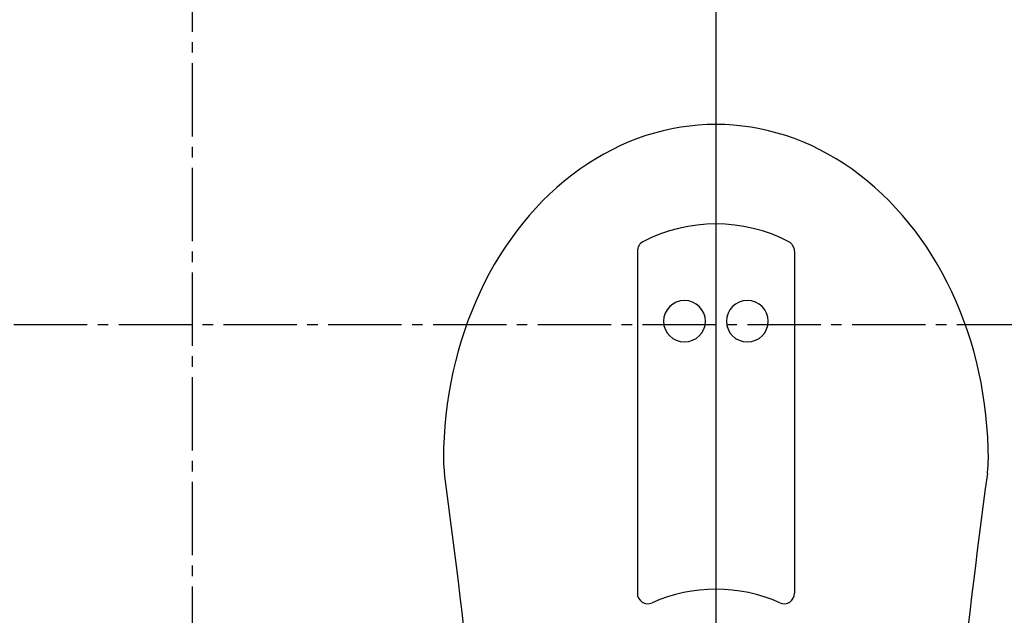
# Model space of a CAD drawing. Extents: x -15 to 3000, y 202 to 4328.
# Drawn here: x 904 to 998, y 3845 to 3902 of the extents above; entities that cross this region are included whole.
import ezdxf
from ezdxf.enums import TextEntityAlignment as Align

# ---------------------------------------------------------------- set-up
doc = ezdxf.new("R2010")
doc.units = 0
doc.header["$MEASUREMENT"] = 0
doc.linetypes.add('EXLTYPE3', pattern=[10, 7, -1, 1, -1])
doc.layers.get('0').update_dxf_attribs({"linetype": 'CONTINUOUS'})
doc.layers.add('化粧台', color=7, linetype='CONTINUOUS')
doc.layers.add('寸法', color=7, linetype='CONTINUOUS')
doc.styles.add('EXCADDIM1', font='monotxt', dxfattribs={"width": 0.84, "bigfont": 'extfont'})
doc.styles.add('EXCADSTD', font='monotxt', dxfattribs={"bigfont": 'extfont'})
doc.styles.get("Standard").update_dxf_attribs({"font": 'monotxt', "bigfont": 'extfont'})
doc.dimstyles.get("Standard").update_dxf_attribs({"dimtxt": 0.18, "dimasz": 0.18, "dimexe": 0.18, "dimexo": 0.0625, "dimgap": 0.09, "dimtad": 0, "dimtih": 1, "dimtoh": 1, "dimdec": 4, "dimzin": 0, "dimtxsty": 'STANDARD', "dimcen": 0.09, "dimazin": 3, "dimtfac": 1, "dimtdec": 4, "dimtmove": 0, "dimatfit": 3, "dimtolj": 1, "dimtzin": 0})

# ---------------------------------------------------------------- blocks, each defined once
blk = doc.blocks.new('*D14')
at = {"layer": '寸法', "color": 3, "linetype": 'CONTINUOUS'}
for p, q in [((1325, 3973), (1317.5, 3928)), ((1325, 3413), (1325, 3973)), ((1332.5, 3928), (1325, 3973)), ((1317.5, 3458), (1325, 3413)), ((1325, 3413), (1332.5, 3458)), ((930.5, 3413), (1340, 3413))]:
    blk.add_line(p, q, dxfattribs=at)
at = {"layer": '寸法', "color": 2, "linetype": 'CONTINUOUS', "style": 'EXCADSTD', "width": 0.84}
blk.add_text('560', height=60, rotation=90, dxfattribs=at).set_placement((1319.75, 3693), align=Align.CENTER)
blk = doc.blocks.new('_EX_NORM')
at = {"color": 0, "linetype": 'CONTINUOUS'}
for q in [(-1, 0.166667), (-1, 0), (-1, -0.166667)]:
    blk.add_line((0, 0), q, dxfattribs=at)

msp = doc.modelspace()

# ---------------------------------------------------------------- linework, layer by layer
at = {"layer": '化粧台', "color": 6, "linetype": 'EXLTYPE3'}
for p, q in [((920, 3988), (920, 3398)), ((1020, 3873), (780, 3873))]:
    msp.add_line(p, q, dxfattribs=at)
at = {"layer": '化粧台', "color": 6, "linetype": 'CONTINUOUS'}
for p, q in [((970, 3923), (970, 3823)), ((962.5, 3880.043147), (962.5, 3847.363742)), ((977.5, 3880.043147), (977.5, 3847.363742))]:
    msp.add_line(p, q, dxfattribs=at)
for centre, radius, start, end in [((970, 3867.64355), 15, 62.335996, 117.664004), ((963.5, 3880.043147), 1, 117.664004, 180), ((976.5, 3880.043147), 1, 0, 62.335996), ((954, 3860.14355), 10, 180, 187.706226), ((986, 3860.14355), 10, 352.293774, 0), ((151.315406, 3751.527518), 800, 4.304094, 7.706226), ((1788.684594, 3751.527518), 800, 172.293774, 175.695906), ((963.5, 3847.363742), 1, 180, 293.969482), ((970, 3832.74355), 15, 66.030518, 113.969482), ((976.5, 3847.363742), 1, 246.030518, 0)]:
    msp.add_arc(centre, radius, start, end, dxfattribs=at)
for centre, major_axis, ratio, start_param, end_param in [((970, 3860.14355), (0, 32), 0.8125, 4.71238898, 1.570796327), ((967, 3873.34355), (-2, 0), 0.988023, 3.141592654, 0), ((973, 3873.34355), (-2, 0), 0.988023, 3.141592654, 0), ((967, 3873.34355), (2, 0), 0.986458, 3.141592654, 0), ((973, 3873.34355), (2, 0), 0.986458, 3.141592654, 0)]:
    msp.add_ellipse(centre, major_axis=major_axis, ratio=ratio, start_param=start_param, end_param=end_param, dxfattribs=at)

# ---------------------------------------------------------------- dimensions: what is measured, and where the dimension line sits
at = {"layer": '寸法', "color": 3, "linetype": 'CONTINUOUS'}
dim = msp.add_linear_dim(base=(1325, 3973), p1=(920, 3413), p2=(1220, 3973), angle=90, dimstyle='STANDARD', override={"dimtxt": 60, "dimasz": 45, "dimexe": 15, "dimexo": 10.5, "dimgap": 5.25, "dimtad": 1, "dimjust": 0, "dimtih": 0, "dimtoh": 0, "dimdec": 0, "dimzin": 0, "dimtxsty": 'EXCADDIM1', "dimblk1": '_EX_NORM', "dimblk2": '_EX_NORM', "dimsah": 1, "dimse1": 0, "dimse2": 1, "dimclrd": 3, "dimclre": 3, "dimclrt": 2, "dimtmove": 2}, dxfattribs=at)
dim.commit()
dim.dimension.update_dxf_attribs({"geometry": '*D14', "text_midpoint": (1289.75, 3693), "dimtype": 160})

doc.saveas('drawing.dxf')
